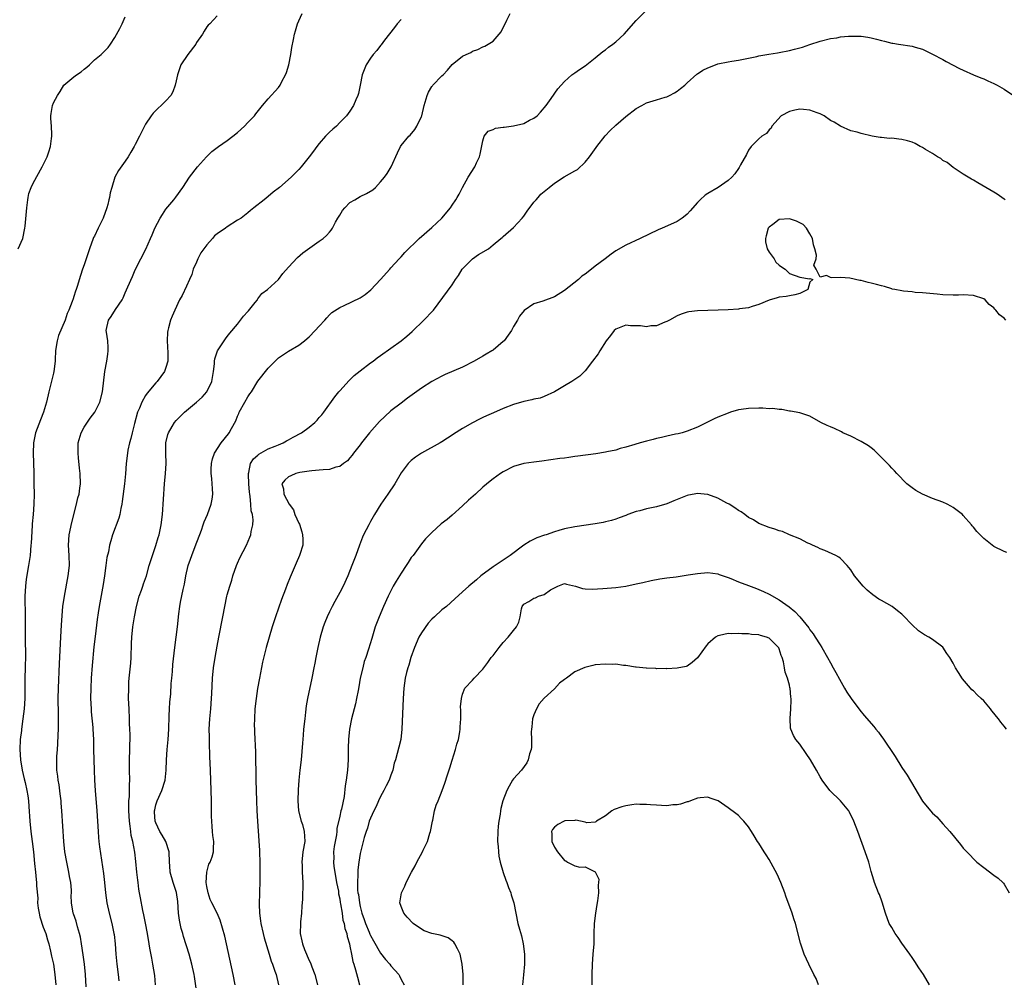
# Model space of a CAD drawing. Units: inches. Extents: x 2625000 to 2628000, y 1476000 to 1479000.
# Drawn here: x 2626342 to 2626535, y 1477252 to 1477440 of the extents above; entities that cross this region are included whole.
import ezdxf

# ---------------------------------------------------------------- set-up
doc = ezdxf.new("R2010")
doc.units = ezdxf.units.IN
doc.header["$MEASUREMENT"] = 0
doc.layers.add('LD26251476_2ft', color=242, linetype='Continuous')

msp = doc.modelspace()

# ---------------------------------------------------------------- linework, layer by layer
at = {"layer": 'LD26251476_2ft'}
for points, elevation in [([(2626355.39, 1477250.61), (2626355.26, 1477253), (2626355.06, 1477255), (2626354.82, 1477256.82), (2626354.49, 1477259), (2626354.28, 1477260.28), (2626354.1, 1477261), (2626353.67, 1477262.33), (2626353.4, 1477263.4), (2626352.89, 1477264.89), (2626352.82, 1477265), (2626352.51, 1477267), (2626352.46, 1477268.46), (2626352.52, 1477269), (2626352.51, 1477269.49), (2626352.38, 1477271), (2626352.15, 1477272.15), (2626352.01, 1477273), (2626351.57, 1477275), (2626351.22, 1477277), (2626351, 1477279), (2626350.65, 1477285), (2626350.51, 1477286.51), (2626350.47, 1477287), (2626350.32, 1477288.32), (2626350.09, 1477290.09), (2626349.91, 1477291), (2626349.84, 1477291.83), (2626349.64, 1477293), (2626349.62, 1477295), (2626349.65, 1477295.65), (2626349.78, 1477297), (2626349.87, 1477298.13), (2626349.9, 1477299.9), (2626349.94, 1477301), (2626349.94, 1477301.94), (2626349.96, 1477303), (2626349.94, 1477303.94), (2626349.92, 1477307), (2626349.96, 1477309), (2626350.16, 1477313.84), (2626350.43, 1477319), (2626350.57, 1477321.43), (2626350.84, 1477325), (2626351.11, 1477327), (2626351.87, 1477331), (2626352.1, 1477333), (2626352.07, 1477335), (2626351.95, 1477337), (2626352.07, 1477339), (2626352.6, 1477341.4), (2626353.51, 1477345), (2626353.77, 1477346.23), (2626353.99, 1477347), (2626354.15, 1477348.15), (2626354.25, 1477349), (2626354.19, 1477351), (2626354.06, 1477352.06), (2626353.91, 1477354.09), (2626353.81, 1477355), (2626353.81, 1477355.81), (2626353.84, 1477357), (2626354.39, 1477359), (2626355, 1477360.05), (2626356.17, 1477361.83), (2626357.06, 1477363), (2626358.07, 1477365), (2626358.55, 1477367), (2626359.03, 1477371), (2626359.4, 1477373), (2626359.62, 1477374.38), (2626359.7, 1477375), (2626359.68, 1477375.68), (2626359.6, 1477377), (2626359.34, 1477378.66), (2626359.31, 1477379), (2626359.72, 1477381), (2626360.27, 1477381.73), (2626361.13, 1477383.13), (2626362.4, 1477385), (2626362.6, 1477385.4), (2626363, 1477386.35), (2626363.55, 1477387.55), (2626364.42, 1477389.58), (2626365, 1477390.88), (2626366.11, 1477393), (2626367.07, 1477394.93), (2626367.98, 1477397), (2626368.31, 1477397.69), (2626368.85, 1477399), (2626369.88, 1477401), (2626370.29, 1477401.71), (2626371, 1477402.75), (2626372.52, 1477404.56), (2626372.94, 1477405.06), (2626374.3, 1477407), (2626375.61, 1477409), (2626377.18, 1477411), (2626378.93, 1477413), (2626379.99, 1477414.01), (2626381, 1477414.8), (2626381.26, 1477415), (2626383, 1477416.18), (2626384.1, 1477417), (2626385, 1477417.76), (2626386.35, 1477419), (2626387, 1477419.69), (2626388.29, 1477421), (2626388.6, 1477421.4), (2626389.89, 1477423), (2626391, 1477424.31), (2626393, 1477426.55), (2626393.34, 1477427), (2626393.69, 1477427.69), (2626394.4, 1477429), (2626394.56, 1477429.44), (2626395.01, 1477431), (2626395.43, 1477433), (2626395.65, 1477434.35), (2626395.95, 1477435.95), (2626396.17, 1477437), (2626396.37, 1477437.63), (2626396.75, 1477439), (2626397, 1477439.57), (2626397.67, 1477441)], 11432), ([(2626368.95, 1477251), (2626368.81, 1477252.81), (2626368.44, 1477255), (2626368.2, 1477256.2), (2626367.87, 1477258.13), (2626367.7, 1477259), (2626367.37, 1477261), (2626367.01, 1477263.01), (2626366.68, 1477264.68), (2626366.49, 1477265.51), (2626365.99, 1477267.99), (2626365.84, 1477269), (2626365.69, 1477269.69), (2626365.53, 1477271), (2626365.46, 1477271.46), (2626365.28, 1477273), (2626365.11, 1477275.11), (2626364.91, 1477276.91), (2626364.52, 1477279), (2626364.21, 1477280.21), (2626364.1, 1477281), (2626364.01, 1477281.99), (2626363.85, 1477283), (2626363.74, 1477285), (2626363.71, 1477286.29), (2626363.76, 1477287), (2626363.85, 1477287.85), (2626363.86, 1477289), (2626363.86, 1477290.14), (2626363.9, 1477291), (2626363.87, 1477293), (2626363.87, 1477295), (2626363.92, 1477297), (2626363.96, 1477299.96), (2626363.94, 1477301), (2626363.88, 1477302.12), (2626363.87, 1477303), (2626363.77, 1477305), (2626363.69, 1477307), (2626363.7, 1477309), (2626363.76, 1477310.24), (2626363.81, 1477311), (2626364.12, 1477313.88), (2626364.2, 1477315), (2626364.27, 1477317.73), (2626364.33, 1477319), (2626364.54, 1477321), (2626364.84, 1477323), (2626365.21, 1477325), (2626365.78, 1477327), (2626366.22, 1477328.22), (2626366.49, 1477329), (2626366.6, 1477329.4), (2626367.16, 1477331), (2626367.72, 1477333), (2626368.33, 1477335), (2626369, 1477336.91), (2626369.49, 1477338.51), (2626369.64, 1477339), (2626370.07, 1477341), (2626370.29, 1477343), (2626370.71, 1477349), (2626370.89, 1477351), (2626371.01, 1477353), (2626370.99, 1477355), (2626371, 1477357), (2626371.33, 1477358.67), (2626371.46, 1477359), (2626372.23, 1477360.23), (2626372.67, 1477361), (2626373, 1477361.39), (2626373.8, 1477362.2), (2626374.64, 1477363), (2626375, 1477363.32), (2626377, 1477364.98), (2626378.06, 1477365.94), (2626379.02, 1477367), (2626380, 1477369), (2626380.32, 1477371), (2626380.48, 1477372.48), (2626380.49, 1477373), (2626380.54, 1477373.46), (2626381.09, 1477375), (2626382.38, 1477377), (2626382.63, 1477377.37), (2626383, 1477377.8), (2626383.5, 1477378.5), (2626385, 1477380.24), (2626385.6, 1477381), (2626386.19, 1477381.81), (2626387, 1477382.7), (2626387.13, 1477382.87), (2626388.44, 1477384.44), (2626388.88, 1477385), (2626388.92, 1477385.08), (2626389, 1477385.17), (2626389.76, 1477386.24), (2626390.89, 1477387), (2626393, 1477388.95), (2626393.86, 1477390.14), (2626395, 1477391.37), (2626396.72, 1477393.28), (2626397.78, 1477394.22), (2626401, 1477396.46), (2626401.73, 1477397), (2626402.4, 1477397.6), (2626403, 1477398.21), (2626403.35, 1477398.65), (2626403.56, 1477399), (2626404.17, 1477400.17), (2626404.64, 1477401), (2626405, 1477401.54), (2626405.55, 1477402.45), (2626405.97, 1477403), (2626407, 1477404.01), (2626407.94, 1477404.56), (2626409, 1477405.19), (2626410.23, 1477405.77), (2626411.46, 1477406.54), (2626412.02, 1477407), (2626413, 1477408.05), (2626413.79, 1477409), (2626414.27, 1477409.73), (2626415.05, 1477411), (2626416.27, 1477413.73), (2626416.87, 1477415), (2626417, 1477415.18), (2626418.5, 1477417), (2626418.78, 1477417.22), (2626419.69, 1477418.31), (2626420.07, 1477419), (2626421, 1477420.85), (2626421.05, 1477421), (2626421.54, 1477423), (2626422.09, 1477425), (2626422.36, 1477425.64), (2626423, 1477426.7), (2626423.12, 1477426.88), (2626423.23, 1477427), (2626425, 1477428.8), (2626425.21, 1477429), (2626426.08, 1477429.92), (2626427, 1477431.02), (2626429, 1477432.64), (2626429.72, 1477433), (2626430.62, 1477433.38), (2626431, 1477433.65), (2626432.04, 1477433.96), (2626433, 1477434.51), (2626433.36, 1477434.64), (2626435, 1477435.62), (2626436.21, 1477437), (2626436.57, 1477437.43), (2626437.68, 1477439.68), (2626438.36, 1477441)], 11436), ([(2626377, 1477249.87), (2626376.58, 1477252.58), (2626376.53, 1477253), (2626376.09, 1477255), (2626375.51, 1477257), (2626374.42, 1477260.42), (2626374.27, 1477261), (2626373.98, 1477261.98), (2626373.76, 1477263), (2626373.64, 1477263.64), (2626373.46, 1477265), (2626373.31, 1477267.31), (2626373.05, 1477269.05), (2626372.39, 1477271), (2626371.82, 1477273), (2626371.76, 1477274.24), (2626371.71, 1477275), (2626371.64, 1477277), (2626370.97, 1477279), (2626370.27, 1477280.27), (2626369.81, 1477281), (2626369, 1477282.66), (2626368.89, 1477283), (2626368.76, 1477284.76), (2626368.75, 1477285), (2626368.79, 1477285.21), (2626369, 1477286.17), (2626369.25, 1477287), (2626370.22, 1477289), (2626370.86, 1477291), (2626371.02, 1477293), (2626371.08, 1477295), (2626371.24, 1477297), (2626371.43, 1477299), (2626371.55, 1477301), (2626371.62, 1477303.62), (2626371.68, 1477305), (2626371.75, 1477306.25), (2626371.92, 1477307.92), (2626372.04, 1477309.96), (2626372.12, 1477311), (2626372.25, 1477312.25), (2626372.33, 1477313.67), (2626372.73, 1477317), (2626373.01, 1477319.01), (2626373.26, 1477321), (2626373.54, 1477323.54), (2626373.73, 1477325), (2626373.86, 1477325.86), (2626374.35, 1477328.35), (2626374.61, 1477329.39), (2626374.88, 1477331), (2626375.36, 1477333), (2626375.77, 1477334.23), (2626376.04, 1477335), (2626376.71, 1477336.71), (2626377.92, 1477339.92), (2626378.29, 1477341), (2626378.46, 1477341.54), (2626379.1, 1477343), (2626379.85, 1477345), (2626380.03, 1477345.97), (2626380.17, 1477347), (2626380.07, 1477348.07), (2626380.06, 1477349), (2626379.99, 1477350.01), (2626379.86, 1477351), (2626379.86, 1477351.86), (2626379.89, 1477353), (2626380.11, 1477353.89), (2626380.49, 1477355), (2626381.82, 1477357), (2626383.2, 1477358.8), (2626383.38, 1477359), (2626383.82, 1477359.82), (2626384.67, 1477361.33), (2626385, 1477362.23), (2626385.23, 1477362.77), (2626385.3, 1477363), (2626386.4, 1477365), (2626387, 1477366), (2626387.43, 1477366.57), (2626387.72, 1477367), (2626389, 1477369.08), (2626391, 1477371.65), (2626393, 1477373.64), (2626393.83, 1477374.17), (2626395, 1477374.96), (2626397, 1477376.11), (2626398.08, 1477377), (2626398.6, 1477377.4), (2626399, 1477377.75), (2626400.21, 1477379), (2626401, 1477379.87), (2626402.11, 1477381), (2626402.5, 1477381.5), (2626403, 1477382.06), (2626403.46, 1477382.54), (2626405, 1477383.52), (2626405.87, 1477383.87), (2626409, 1477385.4), (2626409.96, 1477386.04), (2626411.08, 1477386.92), (2626413, 1477388.95), (2626414.81, 1477391), (2626415, 1477391.23), (2626416.63, 1477393), (2626416.8, 1477393.2), (2626417, 1477393.4), (2626417.74, 1477394.26), (2626420.56, 1477397), (2626423, 1477399.13), (2626424.95, 1477401), (2626426.66, 1477403), (2626427, 1477403.49), (2626427.7, 1477404.56), (2626427.98, 1477405), (2626428.34, 1477405.66), (2626429.01, 1477407), (2626430.14, 1477409), (2626431.42, 1477411), (2626431.77, 1477411.77), (2626432.37, 1477413), (2626432.49, 1477413.51), (2626433, 1477416.13), (2626433.26, 1477417), (2626434.04, 1477417.96), (2626435, 1477418.32), (2626435.45, 1477418.55), (2626437, 1477418.75), (2626437.2, 1477418.8), (2626439, 1477419.04), (2626441, 1477419.51), (2626442.12, 1477420.12), (2626443, 1477420.52), (2626443.6, 1477421), (2626444.29, 1477421.71), (2626445.38, 1477423), (2626446.36, 1477424.36), (2626447.7, 1477426.3), (2626448.31, 1477427), (2626449, 1477427.74), (2626450.44, 1477429), (2626451, 1477429.39), (2626451.92, 1477430.08), (2626453, 1477430.8), (2626455, 1477432.33), (2626456.45, 1477433.55), (2626457, 1477433.92), (2626457.6, 1477434.4), (2626458.44, 1477435), (2626459, 1477435.49), (2626460.63, 1477437), (2626463, 1477439.65), (2626464.68, 1477441.32)], 11438), ([(2626342.09, 1477395), (2626342.97, 1477397), (2626343.39, 1477399), (2626343.42, 1477399.42), (2626343.73, 1477402.27), (2626343.77, 1477403), (2626343.95, 1477404.56), (2626344, 1477405), (2626344.19, 1477405.8), (2626344.59, 1477407), (2626345, 1477407.81), (2626346.78, 1477411), (2626347.72, 1477413), (2626348.08, 1477413.92), (2626348.38, 1477415), (2626348.57, 1477416.57), (2626348.65, 1477417), (2626348.65, 1477417.35), (2626348.58, 1477419), (2626348.47, 1477420.47), (2626348.45, 1477421), (2626348.55, 1477421.44), (2626348.78, 1477423), (2626349, 1477423.53), (2626349.79, 1477425), (2626350.27, 1477425.73), (2626351, 1477426.97), (2626353, 1477428.65), (2626353.5, 1477429), (2626354.41, 1477429.59), (2626355, 1477430.1), (2626355.5, 1477430.5), (2626356.01, 1477431), (2626357, 1477431.92), (2626358.29, 1477433), (2626358.66, 1477433.34), (2626359.66, 1477434.34), (2626360.15, 1477435), (2626361, 1477436.32), (2626361.95, 1477438.05), (2626362.4, 1477439), (2626363, 1477440.36)], 11428), ([(2626381, 1477440.57), (2626379.59, 1477439), (2626379.28, 1477438.72), (2626379, 1477438.41), (2626378.46, 1477437.54), (2626378.15, 1477437), (2626377, 1477435.31), (2626376.82, 1477435), (2626375.26, 1477433), (2626373.93, 1477431), (2626373.24, 1477429), (2626373, 1477427.86), (2626372.8, 1477427), (2626372.33, 1477425.67), (2626371.92, 1477425), (2626371, 1477423.92), (2626370.07, 1477423), (2626369.5, 1477422.5), (2626369, 1477422.03), (2626368.49, 1477421.51), (2626368.11, 1477421), (2626367, 1477419.37), (2626366.18, 1477417.82), (2626365.82, 1477417), (2626365, 1477415.37), (2626364.8, 1477415), (2626364.14, 1477413.86), (2626363.59, 1477413), (2626363, 1477412.14), (2626361.69, 1477410.31), (2626361, 1477409), (2626360.39, 1477407), (2626360.09, 1477405.91), (2626359.95, 1477405), (2626359.84, 1477404.56), (2626359.62, 1477403.62), (2626359.45, 1477403), (2626358.7, 1477401), (2626357.71, 1477399), (2626357, 1477397.47), (2626356.84, 1477397.16), (2626356.77, 1477397), (2626356.03, 1477395), (2626355.8, 1477394.2), (2626355.38, 1477393), (2626355, 1477391.82), (2626354.69, 1477391), (2626354.26, 1477389.74), (2626353.63, 1477387.63), (2626353.43, 1477387), (2626353.3, 1477386.7), (2626353, 1477385.66), (2626352.82, 1477385.18), (2626352.66, 1477384.66), (2626352, 1477383), (2626351.68, 1477382.32), (2626351.25, 1477381), (2626349.96, 1477378.03), (2626349.69, 1477377), (2626349.46, 1477375.46), (2626349.38, 1477375), (2626349.3, 1477373.3), (2626349.3, 1477373), (2626349.08, 1477371), (2626349, 1477370.65), (2626348.69, 1477369.31), (2626348.09, 1477367), (2626347.64, 1477365), (2626347.05, 1477363), (2626346.46, 1477361.54), (2626345.49, 1477359), (2626345.08, 1477357), (2626345, 1477355), (2626345.12, 1477351.12), (2626345.14, 1477350.86), (2626345.17, 1477349), (2626345.18, 1477347), (2626345.14, 1477345), (2626345.01, 1477343.01), (2626344.84, 1477341.16), (2626344.83, 1477340.83), (2626344.6, 1477337.41), (2626344.58, 1477337), (2626344.4, 1477335), (2626344.22, 1477333.78), (2626344.12, 1477333), (2626343.66, 1477330.34), (2626343.49, 1477329), (2626343.39, 1477327), (2626343.47, 1477323), (2626343.47, 1477319.47), (2626343.45, 1477318.55), (2626343.5, 1477315.5), (2626343.46, 1477313), (2626343.4, 1477311), (2626343.39, 1477307), (2626343.27, 1477305), (2626343.02, 1477303), (2626342.74, 1477301), (2626342.71, 1477300.71), (2626342.49, 1477299), (2626342.41, 1477297), (2626342.53, 1477295), (2626342.83, 1477293), (2626343.25, 1477291.25), (2626343.43, 1477290.57), (2626343.8, 1477289), (2626343.94, 1477287.94), (2626344.08, 1477287), (2626344.14, 1477285.86), (2626344.33, 1477283), (2626344.55, 1477281), (2626344.82, 1477279), (2626345.07, 1477277), (2626345.3, 1477274.7), (2626345.45, 1477273), (2626345.59, 1477271.59), (2626345.64, 1477271), (2626345.65, 1477270.35), (2626345.91, 1477267.91), (2626345.89, 1477267), (2626346.01, 1477265.99), (2626346.16, 1477265), (2626346.31, 1477264.31), (2626347, 1477262.26), (2626347.49, 1477261), (2626347.8, 1477259.8), (2626348.07, 1477259), (2626348.41, 1477257.59), (2626348.6, 1477256.6), (2626348.96, 1477255), (2626349.25, 1477253), (2626349.43, 1477251)], 11430), ([(2626417, 1477439.82), (2626416.23, 1477439), (2626415.73, 1477438.27), (2626413.79, 1477435.79), (2626413.12, 1477434.88), (2626413, 1477434.76), (2626412.24, 1477433.76), (2626411.51, 1477433), (2626411, 1477432.3), (2626410.15, 1477431), (2626409.4, 1477429), (2626409.01, 1477426.99), (2626408.66, 1477425.34), (2626408.53, 1477425), (2626408.12, 1477424.12), (2626407.68, 1477423), (2626407, 1477421.91), (2626406.33, 1477421), (2626405, 1477419.68), (2626404.34, 1477419), (2626403.62, 1477418.38), (2626403, 1477417.81), (2626402.59, 1477417.41), (2626402.22, 1477417), (2626401, 1477415.61), (2626400.52, 1477415), (2626399.89, 1477414.11), (2626399, 1477412.96), (2626397.44, 1477411), (2626397, 1477410.52), (2626395.51, 1477409), (2626393.23, 1477407), (2626391.94, 1477406.06), (2626391, 1477405.21), (2626390.18, 1477404.56), (2626388.19, 1477403), (2626387.51, 1477402.49), (2626387, 1477402.04), (2626385.74, 1477401), (2626385, 1477400.56), (2626383, 1477399.28), (2626382.66, 1477399), (2626381, 1477397.89), (2626380.5, 1477397.5), (2626380.1, 1477397), (2626379, 1477395.77), (2626378.4, 1477395), (2626377.84, 1477394.16), (2626377.24, 1477393), (2626377, 1477392.38), (2626376.35, 1477391), (2626376.08, 1477389.92), (2626375.61, 1477389), (2626375, 1477387.64), (2626374.14, 1477385.86), (2626373.67, 1477385), (2626372.71, 1477383), (2626372.18, 1477381.82), (2626371.86, 1477381), (2626371.52, 1477379.52), (2626371.36, 1477379), (2626371.32, 1477378.68), (2626371.26, 1477377), (2626371.39, 1477374.61), (2626371.35, 1477373), (2626371, 1477371.78), (2626370.73, 1477371), (2626369.25, 1477369), (2626369, 1477368.76), (2626367.29, 1477366.71), (2626367, 1477366.29), (2626366.26, 1477365), (2626365.79, 1477363.79), (2626365.44, 1477363), (2626364.83, 1477360.83), (2626364.36, 1477359), (2626364.11, 1477357.89), (2626363.86, 1477357), (2626363.56, 1477355.56), (2626363.47, 1477355), (2626363.24, 1477353), (2626363.06, 1477350.94), (2626362.86, 1477349), (2626362.44, 1477345.56), (2626362.35, 1477345), (2626362.16, 1477344.16), (2626361.95, 1477343), (2626361.75, 1477342.25), (2626360.55, 1477339), (2626360.18, 1477337.82), (2626359.97, 1477337), (2626359.72, 1477335.72), (2626359.44, 1477334.56), (2626359.21, 1477333), (2626358.97, 1477331), (2626358.73, 1477329.27), (2626357.93, 1477325), (2626357.76, 1477323.76), (2626357.55, 1477322.45), (2626357.13, 1477319.13), (2626356.91, 1477317.09), (2626356.55, 1477313.45), (2626356.36, 1477311), (2626356.28, 1477309), (2626356.25, 1477307), (2626356.33, 1477305), (2626356.38, 1477304.38), (2626356.68, 1477301.32), (2626356.7, 1477301), (2626356.79, 1477299), (2626356.82, 1477297), (2626356.96, 1477292.96), (2626357.01, 1477291), (2626357.12, 1477289), (2626357.5, 1477285), (2626357.63, 1477283), (2626357.7, 1477281), (2626357.78, 1477279.78), (2626357.85, 1477279), (2626357.99, 1477277.99), (2626358.78, 1477272.78), (2626359, 1477271), (2626359.19, 1477269), (2626359.44, 1477267), (2626359.88, 1477265), (2626360.39, 1477263), (2626360.8, 1477261), (2626360.83, 1477260.83), (2626361.03, 1477259), (2626361.19, 1477257), (2626361.4, 1477255), (2626361.65, 1477253), (2626361.75, 1477251.75)], 11434), ([(2626384.55, 1477251), (2626384.17, 1477253), (2626382.5, 1477260.5), (2626382.09, 1477262.09), (2626381.61, 1477263.61), (2626381.01, 1477265), (2626379.99, 1477267), (2626379.64, 1477267.64), (2626379.23, 1477269), (2626379, 1477270.24), (2626378.89, 1477271), (2626378.97, 1477273.03), (2626379.4, 1477274.6), (2626379.62, 1477275), (2626380.04, 1477276.04), (2626380.32, 1477277), (2626380.32, 1477277.68), (2626380.37, 1477279), (2626380.19, 1477280.19), (2626380.1, 1477281), (2626380.05, 1477281.95), (2626379.94, 1477283), (2626379.89, 1477283.89), (2626379.89, 1477287), (2626379.85, 1477289), (2626379.69, 1477293), (2626379.65, 1477294.35), (2626379.58, 1477295.58), (2626379.53, 1477298.47), (2626379.49, 1477299.49), (2626379.48, 1477301), (2626379.58, 1477303), (2626379.77, 1477305), (2626379.93, 1477307), (2626379.96, 1477307.96), (2626380.11, 1477311), (2626380.31, 1477313), (2626380.62, 1477315), (2626381, 1477317.24), (2626381.32, 1477319), (2626382.15, 1477323), (2626382.53, 1477325), (2626382.93, 1477327), (2626383, 1477327.26), (2626383.5, 1477329), (2626383.87, 1477330.13), (2626384.1, 1477331), (2626384.79, 1477333), (2626385, 1477333.49), (2626385.48, 1477334.52), (2626386.73, 1477337), (2626387.42, 1477338.58), (2626387.58, 1477339), (2626387.66, 1477339.66), (2626387.98, 1477341), (2626388.06, 1477341.94), (2626387.9, 1477343), (2626387.69, 1477343.69), (2626387.63, 1477345), (2626387.48, 1477346.52), (2626387.38, 1477347), (2626387.34, 1477347.34), (2626387.21, 1477349), (2626387.12, 1477350.88), (2626387.13, 1477351), (2626387.21, 1477351.21), (2626387.56, 1477353), (2626388.11, 1477353.89), (2626389, 1477354.63), (2626389.18, 1477354.82), (2626391, 1477355.81), (2626392.34, 1477356.34), (2626393, 1477356.63), (2626393.92, 1477357), (2626394.57, 1477357.43), (2626395, 1477357.63), (2626395.86, 1477358.14), (2626397.51, 1477359), (2626399, 1477360.1), (2626400.11, 1477361), (2626400.55, 1477361.45), (2626401, 1477361.96), (2626401.48, 1477362.52), (2626401.87, 1477363), (2626404.01, 1477365.99), (2626404.81, 1477367), (2626405, 1477367.22), (2626406.82, 1477369.18), (2626407.83, 1477370.17), (2626409, 1477371.1), (2626411, 1477372.64), (2626411.52, 1477373), (2626412.34, 1477373.66), (2626413, 1477374.09), (2626415, 1477375.51), (2626417, 1477376.98), (2626418.1, 1477377.9), (2626419.17, 1477378.83), (2626421.48, 1477381), (2626423.19, 1477382.81), (2626423.33, 1477383), (2626427, 1477387.91), (2626427.68, 1477389), (2626428.22, 1477389.78), (2626428.97, 1477391), (2626430.97, 1477393), (2626432.17, 1477393.83), (2626434.13, 1477395), (2626435, 1477395.74), (2626436.54, 1477397), (2626436.78, 1477397.22), (2626437, 1477397.4), (2626439, 1477399.14), (2626440.69, 1477401), (2626441, 1477401.37), (2626441.68, 1477402.32), (2626443, 1477404.08), (2626443.43, 1477404.56), (2626443.82, 1477405), (2626444.35, 1477405.65), (2626445.96, 1477407), (2626447, 1477407.82), (2626448.93, 1477409.07), (2626451, 1477410.24), (2626451.5, 1477410.5), (2626453, 1477411.91), (2626453.86, 1477413), (2626455.2, 1477414.8), (2626455.33, 1477415), (2626456.93, 1477417.07), (2626457.9, 1477418.1), (2626459, 1477419.15), (2626461, 1477420.89), (2626463, 1477422.43), (2626464.1, 1477423), (2626465, 1477423.51), (2626467, 1477424.14), (2626468.65, 1477424.65), (2626469, 1477424.74), (2626469.55, 1477425), (2626470.5, 1477425.5), (2626471, 1477425.84), (2626471.68, 1477426.32), (2626472.52, 1477427), (2626473, 1477427.47), (2626474.87, 1477429.13), (2626475, 1477429.23), (2626476.07, 1477429.93), (2626477, 1477430.41), (2626478.51, 1477431), (2626479, 1477431.16), (2626481, 1477431.58), (2626481.7, 1477431.7), (2626483, 1477431.89), (2626486.6, 1477432.6), (2626487, 1477432.71), (2626488.96, 1477433.04), (2626490.68, 1477433.32), (2626491, 1477433.36), (2626493, 1477433.75), (2626493.99, 1477434.01), (2626495.55, 1477434.45), (2626497, 1477434.94), (2626499, 1477435.6), (2626501, 1477436.1), (2626502.28, 1477436.28), (2626503, 1477436.42), (2626504.55, 1477436.55), (2626505, 1477436.6), (2626507, 1477436.56), (2626508.36, 1477436.36), (2626509, 1477436.24), (2626510.01, 1477436.01), (2626511, 1477435.72), (2626511.6, 1477435.6), (2626513, 1477435.21), (2626513.2, 1477435.2), (2626514.33, 1477435), (2626517, 1477434.59), (2626517.59, 1477434.41), (2626519, 1477434.03), (2626521, 1477433.07), (2626523, 1477432), (2626523.63, 1477431.63), (2626526.25, 1477430.25), (2626527, 1477429.9), (2626529, 1477429.03), (2626530.43, 1477428.43), (2626531, 1477428.21), (2626531.83, 1477427.83), (2626533, 1477427.34), (2626533.65, 1477427), (2626535, 1477426.18), (2626538.09, 1477424.09)], 11440), ([(2626535.19, 1477404.56), (2626535, 1477404.71), (2626533.65, 1477405.65), (2626533, 1477406.07), (2626531.45, 1477407), (2626529.87, 1477407.87), (2626529, 1477408.4), (2626528.61, 1477408.61), (2626527, 1477409.58), (2626525, 1477410.87), (2626523.83, 1477411.83), (2626523, 1477412.26), (2626522.64, 1477412.64), (2626521.98, 1477413), (2626521, 1477413.61), (2626519.6, 1477414.4), (2626519, 1477414.79), (2626518.87, 1477414.87), (2626518.55, 1477415), (2626517.58, 1477415.58), (2626517, 1477415.81), (2626516.09, 1477416.09), (2626515, 1477416.38), (2626514.4, 1477416.4), (2626513, 1477416.62), (2626512.58, 1477416.58), (2626511, 1477416.76), (2626510.74, 1477416.74), (2626509.16, 1477417), (2626507, 1477417.51), (2626506.23, 1477417.77), (2626505, 1477418.09), (2626503, 1477418.95), (2626501.74, 1477419.74), (2626501, 1477420.09), (2626499.8, 1477421), (2626499, 1477421.37), (2626498.44, 1477421.56), (2626497, 1477422.11), (2626495.76, 1477422.24), (2626495, 1477422.31), (2626494.07, 1477422.07), (2626493, 1477421.84), (2626491.37, 1477421), (2626489.57, 1477419), (2626489.41, 1477418.59), (2626489, 1477418.25), (2626488.49, 1477417.51), (2626487.62, 1477417), (2626487, 1477416.47), (2626485.5, 1477415), (2626485, 1477414.3), (2626484.59, 1477413.41), (2626483.43, 1477411.43), (2626483.13, 1477410.87), (2626483, 1477410.68), (2626482.34, 1477409.66), (2626481.7, 1477409), (2626481, 1477408.34), (2626479.05, 1477407), (2626477, 1477405.81), (2626476.52, 1477405.48), (2626475.54, 1477404.56), (2626475, 1477404.06), (2626473.58, 1477402.42), (2626473, 1477401.78), (2626472.58, 1477401.42), (2626472.02, 1477401), (2626471, 1477400.3), (2626469.7, 1477399.7), (2626468.1, 1477399), (2626467.31, 1477398.69), (2626463.81, 1477397), (2626461, 1477395.7), (2626459, 1477394.59), (2626458.08, 1477393.92), (2626456.92, 1477393), (2626455, 1477391.58), (2626454.27, 1477391), (2626453, 1477390.04), (2626452.37, 1477389.63), (2626451.7, 1477389), (2626449, 1477386.84), (2626447, 1477385.6), (2626444.74, 1477384.74), (2626443, 1477384.18), (2626441.1, 1477382.9), (2626440.17, 1477381.83), (2626439.8, 1477381), (2626439, 1477379.75), (2626438.58, 1477379), (2626437.95, 1477378.05), (2626437.18, 1477377), (2626437, 1477376.83), (2626435, 1477375.16), (2626434.78, 1477375), (2626433.66, 1477374.34), (2626433, 1477373.98), (2626431.29, 1477373), (2626429, 1477371.84), (2626425.64, 1477370.36), (2626425, 1477370.06), (2626423, 1477368.99), (2626421, 1477367.7), (2626418.26, 1477365.74), (2626417, 1477364.8), (2626415, 1477363.25), (2626413.81, 1477362.19), (2626412.8, 1477361.2), (2626410.85, 1477359), (2626409.25, 1477357), (2626409, 1477356.65), (2626407.68, 1477355), (2626407.41, 1477354.59), (2626407, 1477354.09), (2626406.49, 1477353.51), (2626405.76, 1477353), (2626405, 1477352.41), (2626404.24, 1477352.24), (2626403, 1477351.79), (2626401.74, 1477351.74), (2626401, 1477351.64), (2626399.54, 1477351.54), (2626399, 1477351.47), (2626397.18, 1477351.18), (2626396.42, 1477351), (2626395.42, 1477350.58), (2626395, 1477350.36), (2626394.27, 1477349.73), (2626393.68, 1477349), (2626394.02, 1477348.02), (2626394.04, 1477347), (2626395.1, 1477345), (2626395.93, 1477343.93), (2626396.23, 1477343), (2626397, 1477341.3), (2626397.11, 1477341.11), (2626397.59, 1477339.59), (2626397.74, 1477339), (2626397.8, 1477338.2), (2626397.77, 1477337), (2626397.2, 1477335.2), (2626397.15, 1477335), (2626396.5, 1477333.5), (2626396.26, 1477333), (2626395.29, 1477330.71), (2626394.72, 1477329.28), (2626394.41, 1477328.41), (2626393.61, 1477326.39), (2626392.44, 1477323), (2626391.78, 1477321), (2626391.16, 1477319), (2626390.59, 1477317), (2626389.88, 1477314.12), (2626389.27, 1477311), (2626388.93, 1477308.93), (2626388.64, 1477307), (2626388.41, 1477305), (2626388.29, 1477303), (2626388.28, 1477301.72), (2626388.3, 1477301), (2626388.34, 1477300.34), (2626388.53, 1477296.53), (2626388.6, 1477291), (2626388.69, 1477287), (2626388.77, 1477285), (2626388.89, 1477283), (2626389.16, 1477279.16), (2626389.27, 1477277.27), (2626389.35, 1477274.65), (2626389.36, 1477271.36), (2626389.38, 1477271), (2626389.33, 1477269.33), (2626389.33, 1477269), (2626389.22, 1477266.78), (2626389.28, 1477265), (2626389.51, 1477263.51), (2626389.55, 1477263), (2626390, 1477261), (2626390.2, 1477260.2), (2626391.18, 1477257), (2626391.58, 1477255.58), (2626391.84, 1477255), (2626392.32, 1477253.68), (2626392.54, 1477253), (2626393.01, 1477251)], 11442), ([(2626535.32, 1477381), (2626535, 1477381.4), (2626534.08, 1477382.08), (2626533.4, 1477383), (2626533.17, 1477383.17), (2626533, 1477383.42), (2626532.08, 1477384.08), (2626531.31, 1477385), (2626531, 1477385.21), (2626529, 1477385.84), (2626527, 1477385.96), (2626526.08, 1477385.92), (2626525, 1477385.93), (2626523, 1477385.99), (2626521.93, 1477386.07), (2626519.73, 1477386.27), (2626519, 1477386.39), (2626517.58, 1477386.42), (2626517, 1477386.54), (2626515.34, 1477386.66), (2626515, 1477386.74), (2626513.59, 1477387), (2626513.11, 1477387.11), (2626513, 1477387.12), (2626511.58, 1477387.58), (2626511, 1477387.7), (2626510.02, 1477388.02), (2626509, 1477388.28), (2626508.41, 1477388.41), (2626507, 1477388.78), (2626506.79, 1477388.79), (2626504.79, 1477389.21), (2626503, 1477389.37), (2626501.29, 1477389.29), (2626501, 1477389.38), (2626500.22, 1477389.78), (2626499, 1477389.46), (2626498.22, 1477391), (2626497.79, 1477391.79), (2626498.2, 1477393), (2626498.27, 1477393.73), (2626497.96, 1477395), (2626497.73, 1477395.73), (2626497.48, 1477397), (2626497, 1477397.92), (2626496.33, 1477399), (2626495.71, 1477399.71), (2626495, 1477400.09), (2626494.39, 1477400.39), (2626493, 1477400.82), (2626491, 1477400.69), (2626489.75, 1477399.75), (2626489, 1477399.21), (2626488.84, 1477399), (2626488.47, 1477397.53), (2626488.29, 1477397), (2626488.31, 1477396.31), (2626488.65, 1477395), (2626489, 1477394.32), (2626490, 1477393), (2626490.35, 1477392.35), (2626491, 1477391.8), (2626491.45, 1477391.45), (2626492.17, 1477391), (2626493, 1477390.17), (2626495, 1477389.46), (2626496.92, 1477389.08), (2626497, 1477389.15), (2626497.59, 1477389), (2626497, 1477388.45), (2626496.59, 1477387), (2626495.53, 1477386.47), (2626495, 1477386.23), (2626494.02, 1477385.98), (2626493, 1477385.76), (2626492.34, 1477385.66), (2626491, 1477385.52), (2626490.6, 1477385.4), (2626489, 1477384.96), (2626487, 1477384.08), (2626485.69, 1477383.69), (2626485, 1477383.41), (2626483.2, 1477383.2), (2626483, 1477383.15), (2626481, 1477383.04), (2626479.04, 1477382.96), (2626475, 1477382.84), (2626473.33, 1477382.67), (2626473, 1477382.6), (2626471.79, 1477382.21), (2626471, 1477381.87), (2626469.52, 1477381), (2626469, 1477380.73), (2626468.6, 1477380.6), (2626467, 1477379.93), (2626465.9, 1477379.9), (2626465, 1477379.73), (2626463.88, 1477379.88), (2626463, 1477379.93), (2626461.92, 1477379.92), (2626461, 1477380.01), (2626459.38, 1477379.38), (2626459, 1477379.27), (2626458.7, 1477379), (2626457.98, 1477378.02), (2626457.14, 1477377), (2626455.86, 1477375), (2626455.55, 1477374.45), (2626454.48, 1477373), (2626453, 1477371.08), (2626451.95, 1477370.05), (2626450.39, 1477369), (2626449, 1477368.18), (2626447.03, 1477366.97), (2626445, 1477366.08), (2626444.22, 1477365.78), (2626443, 1477365.55), (2626442.57, 1477365.43), (2626441, 1477365.12), (2626439, 1477364.51), (2626437, 1477363.72), (2626435.09, 1477362.91), (2626433.69, 1477362.31), (2626433, 1477361.95), (2626432.34, 1477361.66), (2626431, 1477360.93), (2626429, 1477359.81), (2626427.27, 1477358.73), (2626427, 1477358.54), (2626426.06, 1477357.94), (2626425, 1477357.2), (2626424.68, 1477357), (2626421.03, 1477354.97), (2626419.82, 1477354.18), (2626419, 1477353.56), (2626418.7, 1477353.3), (2626418.42, 1477353), (2626417, 1477351.14), (2626415.77, 1477349), (2626414.44, 1477347), (2626413.02, 1477345), (2626411.8, 1477343), (2626411, 1477341.6), (2626410.68, 1477341), (2626409.68, 1477339), (2626409.47, 1477338.53), (2626408.84, 1477337), (2626408.13, 1477335), (2626407.39, 1477333), (2626406.56, 1477331), (2626405.64, 1477329), (2626405, 1477327.75), (2626404.03, 1477325.97), (2626403.51, 1477325), (2626403, 1477323.95), (2626402.56, 1477323), (2626402.11, 1477321.89), (2626401.78, 1477321), (2626401.16, 1477319), (2626400.71, 1477317), (2626400.32, 1477315), (2626400.12, 1477313.88), (2626399.93, 1477313), (2626399.53, 1477311), (2626398.69, 1477307), (2626398.43, 1477305.57), (2626398.3, 1477304.3), (2626398.14, 1477303), (2626397.94, 1477301), (2626397.84, 1477299.84), (2626397.74, 1477298.26), (2626397.45, 1477295), (2626397.22, 1477293), (2626397.01, 1477290.99), (2626396.86, 1477289.14), (2626396.77, 1477287), (2626396.94, 1477285), (2626397.46, 1477283), (2626397.68, 1477282.32), (2626398.04, 1477281), (2626398.09, 1477280.09), (2626398.16, 1477279), (2626397.81, 1477277), (2626397.59, 1477275), (2626397.63, 1477274.37), (2626397.65, 1477273), (2626397.75, 1477271), (2626397.76, 1477269.76), (2626397.72, 1477269), (2626397.68, 1477267.68), (2626397.58, 1477266.42), (2626397.5, 1477265), (2626397.33, 1477263.33), (2626397.31, 1477263), (2626397.28, 1477261), (2626397.61, 1477259.61), (2626397.72, 1477259), (2626398.11, 1477257.89), (2626398.47, 1477257), (2626398.64, 1477256.64), (2626399, 1477255.76), (2626399.25, 1477255.25), (2626399.51, 1477254.49), (2626400.11, 1477253), (2626400.68, 1477251)], 11444), ([(2626535.53, 1477335.53), (2626535, 1477335.77), (2626533, 1477336.75), (2626532.63, 1477337), (2626531, 1477338.3), (2626529.67, 1477339.67), (2626529, 1477340.52), (2626528.78, 1477340.78), (2626528.63, 1477341), (2626527, 1477342.83), (2626526.83, 1477343), (2626525.8, 1477343.8), (2626525, 1477344.35), (2626524.6, 1477344.6), (2626523.87, 1477345), (2626523, 1477345.4), (2626521, 1477346.13), (2626519, 1477346.95), (2626517.72, 1477347.72), (2626517, 1477348.22), (2626515.98, 1477349), (2626513.99, 1477351), (2626513.54, 1477351.54), (2626513, 1477352.07), (2626512.57, 1477352.57), (2626509.6, 1477355.6), (2626509, 1477356.03), (2626508.45, 1477356.45), (2626507, 1477357.28), (2626505, 1477358.31), (2626503.45, 1477359), (2626503.16, 1477359.16), (2626501.8, 1477359.8), (2626501, 1477360.12), (2626500.39, 1477360.39), (2626499.12, 1477361), (2626497, 1477362.22), (2626495, 1477362.86), (2626493.2, 1477363.2), (2626493, 1477363.22), (2626491.53, 1477363.53), (2626491, 1477363.52), (2626489.73, 1477363.73), (2626489, 1477363.69), (2626487.81, 1477363.81), (2626487, 1477363.78), (2626485, 1477363.75), (2626483.52, 1477363.52), (2626483, 1477363.48), (2626481.44, 1477363), (2626481, 1477362.85), (2626479, 1477362.03), (2626478.29, 1477361.71), (2626476.84, 1477361), (2626475, 1477360.08), (2626473, 1477359.29), (2626472, 1477359), (2626471.2, 1477358.8), (2626470.72, 1477358.72), (2626469, 1477358.32), (2626467.96, 1477358.04), (2626467, 1477357.85), (2626466.34, 1477357.66), (2626465, 1477357.36), (2626463.8, 1477357), (2626462.72, 1477356.72), (2626461, 1477356.19), (2626459.9, 1477355.9), (2626459, 1477355.61), (2626457.26, 1477355.26), (2626457, 1477355.19), (2626455.11, 1477354.89), (2626451.58, 1477354.42), (2626451, 1477354.31), (2626449.84, 1477354.16), (2626449, 1477354.02), (2626448.08, 1477353.92), (2626444.57, 1477353.43), (2626443, 1477353.24), (2626441, 1477352.97), (2626439, 1477352.4), (2626437, 1477351.37), (2626436.44, 1477351), (2626435, 1477349.98), (2626434.46, 1477349.54), (2626433, 1477348.33), (2626431.55, 1477347), (2626430.19, 1477345.81), (2626429, 1477344.68), (2626427, 1477342.87), (2626425.99, 1477342.01), (2626424.86, 1477341.14), (2626423, 1477339.5), (2626421.79, 1477338.21), (2626421, 1477337.26), (2626419.35, 1477335), (2626419, 1477334.55), (2626418.38, 1477333.62), (2626417.99, 1477333), (2626417, 1477331.52), (2626416.04, 1477329.96), (2626415.48, 1477329), (2626414.46, 1477327), (2626413.55, 1477325), (2626412.69, 1477323), (2626411.95, 1477321), (2626411.25, 1477318.75), (2626410.63, 1477316.63), (2626410.09, 1477315), (2626409.79, 1477314.21), (2626409.49, 1477313), (2626409.02, 1477311), (2626408.73, 1477309.27), (2626408.59, 1477308.59), (2626408.3, 1477307), (2626408.06, 1477305.94), (2626407.3, 1477303), (2626406.91, 1477301), (2626406.69, 1477299), (2626406.64, 1477297.36), (2626406.63, 1477295), (2626406.49, 1477293), (2626406.23, 1477291), (2626406.08, 1477289.92), (2626405.84, 1477287.84), (2626405.34, 1477285.34), (2626405.23, 1477285), (2626405, 1477283.99), (2626404.41, 1477281.59), (2626404.4, 1477281), (2626404.34, 1477280.34), (2626404.08, 1477279), (2626403.93, 1477278.07), (2626403.81, 1477277), (2626403.82, 1477275.82), (2626403.79, 1477275), (2626403.87, 1477274.13), (2626404.03, 1477273), (2626404.38, 1477271), (2626404.73, 1477269.27), (2626404.76, 1477269), (2626404.76, 1477268.76), (2626405, 1477267.81), (2626405.11, 1477267.11), (2626405.18, 1477266.82), (2626405.45, 1477265), (2626405.63, 1477263.63), (2626405.87, 1477263), (2626405.98, 1477261.98), (2626406.37, 1477261), (2626406.42, 1477260.42), (2626406.89, 1477259), (2626407, 1477258.55), (2626407.3, 1477257), (2626407.54, 1477255.54), (2626407.76, 1477255), (2626408.11, 1477253.89), (2626408.46, 1477252.46), (2626408.85, 1477251)], 11446), ([(2626535.47, 1477301), (2626535, 1477301.59), (2626534.34, 1477302.34), (2626533.88, 1477303), (2626533.49, 1477303.49), (2626533, 1477304.13), (2626532.59, 1477304.59), (2626532.32, 1477305), (2626531, 1477306.52), (2626530.54, 1477307), (2626529.74, 1477307.74), (2626529, 1477308.47), (2626528.71, 1477308.71), (2626528.45, 1477309), (2626526.85, 1477310.85), (2626526.05, 1477312.05), (2626525.48, 1477313), (2626525, 1477313.92), (2626524.38, 1477315), (2626523.78, 1477315.78), (2626523, 1477317.01), (2626521, 1477318.54), (2626520.3, 1477319), (2626519.45, 1477319.45), (2626518.26, 1477320.26), (2626517, 1477321.4), (2626515.25, 1477323.25), (2626515, 1477323.48), (2626514.16, 1477324.16), (2626513.07, 1477325), (2626511, 1477326.2), (2626510.46, 1477326.46), (2626509.28, 1477327.28), (2626508.21, 1477328.21), (2626507.42, 1477329), (2626505.75, 1477331), (2626505, 1477332.15), (2626504.64, 1477332.64), (2626504.31, 1477333), (2626503, 1477334.37), (2626502.65, 1477334.65), (2626502.04, 1477335), (2626499.92, 1477335.92), (2626499, 1477336.26), (2626498.57, 1477336.57), (2626497.52, 1477337), (2626497, 1477337.24), (2626496.61, 1477337.39), (2626495, 1477338.23), (2626493, 1477339.04), (2626491.64, 1477339.64), (2626491, 1477339.8), (2626490.11, 1477340.11), (2626489, 1477340.42), (2626487, 1477341.21), (2626485.93, 1477341.93), (2626485, 1477342.39), (2626484.25, 1477343), (2626483.53, 1477343.53), (2626483, 1477343.77), (2626482.31, 1477344.31), (2626481.22, 1477345), (2626480.76, 1477345.24), (2626479, 1477346.21), (2626477, 1477346.93), (2626476.3, 1477347), (2626475, 1477347.11), (2626474.33, 1477347), (2626473.21, 1477346.79), (2626473, 1477346.74), (2626471, 1477345.94), (2626470.35, 1477345.65), (2626469, 1477345.11), (2626467, 1477344.49), (2626466.35, 1477344.35), (2626465, 1477344.1), (2626463.74, 1477343.74), (2626463, 1477343.61), (2626461.37, 1477343), (2626461, 1477342.83), (2626459.67, 1477342.33), (2626459, 1477342.05), (2626458.17, 1477341.83), (2626457, 1477341.54), (2626456.55, 1477341.45), (2626455, 1477341.19), (2626451, 1477340.59), (2626449, 1477340.21), (2626447.87, 1477339.87), (2626447, 1477339.63), (2626445.36, 1477339), (2626445.08, 1477338.92), (2626443.59, 1477338.41), (2626442.23, 1477337.77), (2626441, 1477336.97), (2626438.35, 1477335), (2626437, 1477334.07), (2626435, 1477332.77), (2626432.63, 1477331), (2626431.76, 1477330.24), (2626430.26, 1477329), (2626429, 1477327.88), (2626427.52, 1477326.48), (2626425.86, 1477325), (2626425, 1477324.36), (2626423.56, 1477323), (2626423, 1477322.5), (2626422.28, 1477321.72), (2626421, 1477319.85), (2626420.5, 1477319), (2626419.62, 1477317), (2626418.92, 1477315), (2626418.5, 1477313.5), (2626418.31, 1477313), (2626418.05, 1477312.05), (2626417.8, 1477311), (2626417.51, 1477309), (2626417.39, 1477307), (2626417.17, 1477301), (2626416.94, 1477299), (2626416.53, 1477297.47), (2626416.26, 1477296.26), (2626415.89, 1477295), (2626415.67, 1477294.33), (2626415.4, 1477293), (2626415, 1477291.98), (2626414.66, 1477291), (2626414.07, 1477289.93), (2626413.64, 1477289), (2626413, 1477287.82), (2626412.6, 1477287), (2626412.15, 1477285.85), (2626411.66, 1477285), (2626411, 1477283.57), (2626410.76, 1477283), (2626410.4, 1477281.6), (2626410.15, 1477281), (2626409.8, 1477279.8), (2626409, 1477276.68), (2626408.74, 1477275), (2626408.54, 1477273.46), (2626408.52, 1477273), (2626408.56, 1477272.56), (2626408.46, 1477271), (2626408.49, 1477269.51), (2626408.57, 1477269), (2626408.64, 1477268.64), (2626408.84, 1477267), (2626409, 1477266.32), (2626409.34, 1477265), (2626409.78, 1477263.78), (2626410.02, 1477263), (2626410.73, 1477261.27), (2626410.87, 1477260.87), (2626411, 1477260.62), (2626411.59, 1477259.59), (2626413, 1477257.17), (2626413.96, 1477255.96), (2626414.8, 1477255), (2626415, 1477254.71), (2626416.56, 1477253), (2626416.71, 1477252.71), (2626417, 1477252.04), (2626417.59, 1477251)], 11448), ([(2626429.15, 1477251), (2626429.12, 1477253), (2626428.97, 1477255), (2626428.65, 1477256.65), (2626428.55, 1477257), (2626428.01, 1477257.99), (2626427.54, 1477259), (2626427.33, 1477259.33), (2626427, 1477259.6), (2626426.2, 1477260.2), (2626424.66, 1477260.66), (2626423, 1477261.01), (2626421.53, 1477261.53), (2626421, 1477261.87), (2626419.39, 1477263), (2626418.21, 1477264.21), (2626417.53, 1477265), (2626417, 1477266.29), (2626416.76, 1477267), (2626417.11, 1477269), (2626417.74, 1477270.25), (2626418, 1477271), (2626419.01, 1477273), (2626419.75, 1477274.25), (2626420.1, 1477275), (2626421.19, 1477277), (2626421.33, 1477277.33), (2626422.18, 1477279), (2626422.64, 1477280.64), (2626422.78, 1477281), (2626423.14, 1477283), (2626423.2, 1477283.2), (2626423.56, 1477285), (2626423.85, 1477286.15), (2626424.26, 1477287), (2626425.05, 1477289), (2626425.55, 1477290.45), (2626426.08, 1477292.08), (2626426.56, 1477293.44), (2626427, 1477294.93), (2626427.66, 1477297), (2626427.93, 1477298.07), (2626428.21, 1477299), (2626428.5, 1477300.5), (2626428.57, 1477301), (2626428.58, 1477301.42), (2626428.68, 1477303), (2626428.68, 1477304.68), (2626428.66, 1477305.34), (2626428.8, 1477307), (2626429, 1477307.87), (2626429.5, 1477309), (2626431, 1477310.61), (2626431.33, 1477311), (2626433, 1477312.72), (2626433.17, 1477313), (2626433.96, 1477314.04), (2626434.64, 1477315), (2626435, 1477315.44), (2626436.17, 1477317), (2626437, 1477317.97), (2626437.96, 1477319), (2626439, 1477320.29), (2626439.6, 1477321), (2626440.07, 1477321.93), (2626440.28, 1477323), (2626440.54, 1477324.54), (2626440.68, 1477325), (2626441, 1477325.43), (2626442.01, 1477325.99), (2626443, 1477326.65), (2626443.3, 1477326.7), (2626443.92, 1477327), (2626445, 1477327.33), (2626446.23, 1477328.23), (2626447, 1477328.66), (2626447.68, 1477329), (2626448.65, 1477329.35), (2626449, 1477329.49), (2626449.34, 1477329.34), (2626451.14, 1477329), (2626452.49, 1477328.49), (2626453, 1477328.48), (2626454.37, 1477328.37), (2626456.49, 1477328.49), (2626459, 1477328.69), (2626461, 1477328.98), (2626463, 1477329.41), (2626464.28, 1477329.72), (2626465.93, 1477330.07), (2626467.61, 1477330.39), (2626469, 1477330.58), (2626470.81, 1477330.81), (2626473.16, 1477331.16), (2626475, 1477331.46), (2626477, 1477331.63), (2626479, 1477331.39), (2626479.27, 1477331.27), (2626481, 1477330.69), (2626481.52, 1477330.48), (2626483, 1477329.84), (2626485, 1477329.08), (2626486.53, 1477328.53), (2626487, 1477328.35), (2626487.94, 1477327.94), (2626489, 1477327.43), (2626491, 1477326.31), (2626492.92, 1477324.92), (2626494.03, 1477324.03), (2626495, 1477322.99), (2626496.79, 1477320.79), (2626497, 1477320.44), (2626497.62, 1477319.62), (2626498.05, 1477319), (2626499, 1477317.47), (2626499.32, 1477317), (2626500.47, 1477315), (2626501, 1477313.96), (2626501.55, 1477313), (2626502.05, 1477312.05), (2626502.76, 1477310.76), (2626503.76, 1477309), (2626504.23, 1477308.23), (2626505.06, 1477307), (2626506.74, 1477304.74), (2626507.64, 1477303.64), (2626509.5, 1477301.5), (2626509.88, 1477301), (2626510.39, 1477300.39), (2626511, 1477299.57), (2626511.26, 1477299.26), (2626513.67, 1477295.67), (2626515, 1477293.52), (2626516.01, 1477292.01), (2626519, 1477286.94), (2626520.6, 1477285), (2626521, 1477284.56), (2626521.84, 1477283.84), (2626523, 1477282.48), (2626524.36, 1477281), (2626524.65, 1477280.65), (2626525, 1477280.16), (2626525.55, 1477279.55), (2626526.45, 1477278.45), (2626527, 1477277.7), (2626528.33, 1477276.33), (2626529, 1477275.6), (2626529.68, 1477275), (2626531, 1477273.92), (2626533, 1477272.45), (2626533.82, 1477271.82), (2626534.76, 1477271), (2626534.87, 1477270.87), (2626535, 1477270.68), (2626536.02, 1477269)], 11450), ([(2626520.41, 1477251), (2626519.25, 1477253), (2626518.33, 1477254.33), (2626517.54, 1477255.54), (2626517, 1477256.3), (2626516.53, 1477257), (2626515, 1477259.13), (2626514.24, 1477260.24), (2626513.69, 1477261), (2626513, 1477262.17), (2626512.54, 1477263), (2626511.76, 1477265), (2626511.13, 1477267.13), (2626510.62, 1477268.62), (2626510.44, 1477269), (2626509.65, 1477271), (2626509.48, 1477271.48), (2626509, 1477273.13), (2626508.5, 1477275), (2626507.83, 1477277), (2626506.39, 1477281), (2626505.61, 1477283), (2626504.75, 1477284.75), (2626504.59, 1477285), (2626502.99, 1477286.99), (2626500.9, 1477289), (2626499.4, 1477291), (2626499, 1477291.66), (2626498.28, 1477293), (2626497.13, 1477295), (2626496.26, 1477296.26), (2626495, 1477298.06), (2626494.24, 1477299), (2626493.76, 1477299.76), (2626493.27, 1477301), (2626493.21, 1477301.21), (2626493.11, 1477303.11), (2626493.26, 1477305), (2626493.33, 1477306.67), (2626493.3, 1477307), (2626493.24, 1477307.24), (2626493.12, 1477309), (2626493.09, 1477309.09), (2626493, 1477309.58), (2626492.6, 1477311), (2626492.13, 1477312.13), (2626492.04, 1477313), (2626491.82, 1477314.18), (2626491.56, 1477315), (2626491.39, 1477315.39), (2626491, 1477316.71), (2626490.89, 1477316.89), (2626490.85, 1477317), (2626489, 1477318.8), (2626488.51, 1477319), (2626487.31, 1477319.31), (2626487, 1477319.42), (2626485.54, 1477319.54), (2626485, 1477319.63), (2626483.67, 1477319.67), (2626483, 1477319.71), (2626481.67, 1477319.67), (2626481, 1477319.7), (2626479.3, 1477319.3), (2626479, 1477319.28), (2626478.52, 1477319), (2626477, 1477317.67), (2626476.67, 1477317.33), (2626475, 1477314.92), (2626473.99, 1477314.01), (2626473, 1477313.31), (2626472.76, 1477313.24), (2626471, 1477312.92), (2626469, 1477312.82), (2626468.84, 1477312.84), (2626467, 1477312.82), (2626466.86, 1477312.86), (2626465, 1477312.92), (2626464.94, 1477312.94), (2626463, 1477313.15), (2626462.85, 1477313.15), (2626461, 1477313.44), (2626460.54, 1477313.46), (2626459, 1477313.68), (2626458.33, 1477313.67), (2626457, 1477313.73), (2626455, 1477313.57), (2626454.53, 1477313.47), (2626452.94, 1477313.06), (2626451, 1477312.19), (2626449.34, 1477311), (2626449, 1477310.71), (2626448.02, 1477309.98), (2626447, 1477308.9), (2626445, 1477307.06), (2626444.03, 1477305.97), (2626443.5, 1477305), (2626443, 1477303.78), (2626442.73, 1477303), (2626442.58, 1477301.42), (2626442.5, 1477301), (2626442.46, 1477300.46), (2626442.55, 1477299), (2626442.51, 1477297.49), (2626442.43, 1477297), (2626442.15, 1477296.15), (2626441.87, 1477295), (2626441.58, 1477294.42), (2626440.56, 1477293), (2626439, 1477291.26), (2626438.83, 1477291), (2626438.14, 1477289.86), (2626437.67, 1477289), (2626436.88, 1477287), (2626436.53, 1477285.47), (2626436.44, 1477285), (2626436.36, 1477284.36), (2626436.12, 1477283), (2626435.99, 1477282), (2626435.91, 1477281), (2626435.87, 1477279), (2626435.98, 1477278.02), (2626436.05, 1477277), (2626436.16, 1477276.16), (2626436.41, 1477275), (2626436.96, 1477272.96), (2626437.47, 1477271.47), (2626437.68, 1477271), (2626438, 1477270), (2626438.45, 1477269), (2626438.56, 1477268.56), (2626439.06, 1477267), (2626439.43, 1477265), (2626439.86, 1477263), (2626440.16, 1477261.84), (2626440.55, 1477260.55), (2626440.89, 1477259), (2626441.14, 1477257), (2626441.15, 1477255), (2626440.96, 1477252.96), (2626440.75, 1477251)], 11452), ([(2626498.67, 1477251), (2626498.2, 1477252.2), (2626497.78, 1477253), (2626496.8, 1477255), (2626495.87, 1477257), (2626495.14, 1477259.14), (2626494.18, 1477263), (2626493.87, 1477263.87), (2626493.5, 1477265), (2626492.32, 1477268.32), (2626492.1, 1477269), (2626491.34, 1477271), (2626490.6, 1477272.6), (2626489, 1477275.49), (2626488.42, 1477276.42), (2626488.02, 1477277), (2626487, 1477278.67), (2626486.77, 1477279), (2626486.11, 1477280.11), (2626485.54, 1477281), (2626485, 1477281.91), (2626484.09, 1477283), (2626483.54, 1477283.54), (2626483, 1477284.13), (2626482.49, 1477284.49), (2626481, 1477285.63), (2626479.03, 1477286.97), (2626477.49, 1477287.49), (2626477, 1477287.68), (2626475.55, 1477287.55), (2626475, 1477287.48), (2626473.65, 1477287), (2626473.19, 1477286.81), (2626473, 1477286.76), (2626471.68, 1477286.32), (2626471, 1477286.18), (2626470.17, 1477286.17), (2626469, 1477286.02), (2626467.97, 1477286.03), (2626467, 1477286.15), (2626465.83, 1477286.17), (2626465, 1477286.28), (2626463.74, 1477286.26), (2626463, 1477286.29), (2626462.16, 1477286.16), (2626461, 1477286.01), (2626460.19, 1477285.81), (2626458.72, 1477285.28), (2626458.21, 1477285), (2626457, 1477284.02), (2626455.25, 1477283), (2626455.13, 1477282.87), (2626455, 1477282.83), (2626453.32, 1477282.68), (2626453, 1477282.81), (2626452.13, 1477283), (2626451.18, 1477283.18), (2626451, 1477283.14), (2626449.06, 1477283.06), (2626448.89, 1477283), (2626447.68, 1477282.32), (2626447, 1477281.81), (2626446.64, 1477281.36), (2626446.45, 1477281), (2626446.49, 1477280.49), (2626446.48, 1477279), (2626447, 1477277.88), (2626447.6, 1477277), (2626449, 1477275.28), (2626449.22, 1477275.22), (2626449.59, 1477275), (2626451, 1477274.26), (2626451.99, 1477274.01), (2626453, 1477274.07), (2626454.95, 1477273.05), (2626455, 1477273.05), (2626455.67, 1477271.67), (2626455.66, 1477271), (2626455.55, 1477270.45), (2626455.61, 1477269), (2626455.44, 1477267.44), (2626455.28, 1477266.72), (2626455.02, 1477265), (2626454.81, 1477263), (2626454.73, 1477261), (2626454.7, 1477259), (2626454.55, 1477257), (2626454.36, 1477255), (2626454.3, 1477253), (2626454.33, 1477251)], 11454)]:
    msp.add_lwpolyline(points, dxfattribs=dict(at, elevation=elevation))

doc.saveas('drawing.dxf')
